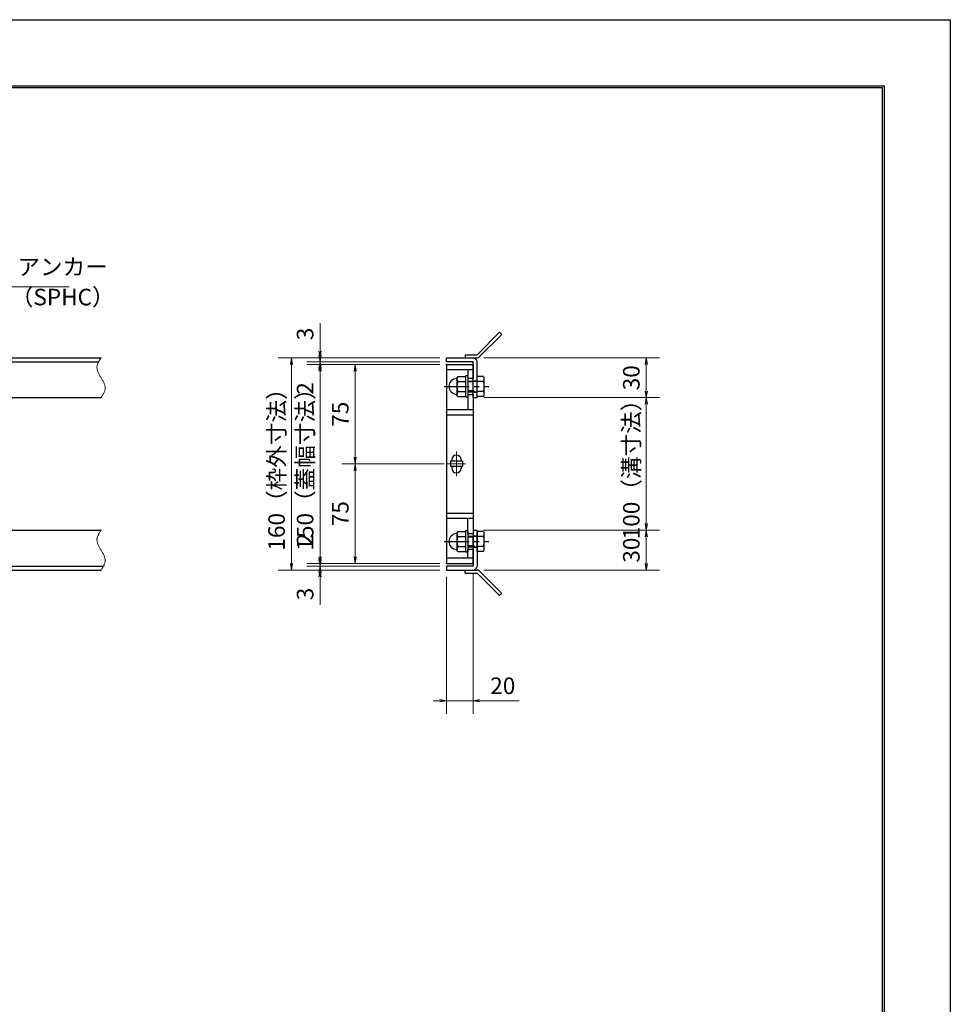
# Model space of a CAD drawing. Extents: x 0 to 2100, y 0 to 1485.
# Drawn here: x 1398 to 2100, y 742 to 1485 of the extents above; entities that cross this region are included whole.
import ezdxf

# ---------------------------------------------------------------- set-up
doc = ezdxf.new("R2010")
doc.units = 0
doc.header["$LTSCALE"] = 15
doc.header["$MEASUREMENT"] = 0
doc.linetypes.add('CENTER', pattern=[2, 1.25, -0.25, 0.25, -0.25])
doc.linetypes.add('PHANTOM', pattern=[2.5, 1.25, -0.25, 0.25, -0.25, 0.25, -0.25])
doc.layers.get('0').update_dxf_attribs({"color": 5, "linetype": 'CONTINUOUS'})
doc.layers.get('DEFPOINTS').update_dxf_attribs({"color": 250, "linetype": 'CONTINUOUS'})
doc.layers.add('7-図\u3000枠', color=160, linetype='CONTINUOUS')
for name, color, linetype, lineweight in [('アンカー', 7, 'CONTINUOUS', 25), ('中心線', 6, 'CENTER', 18), ('寸法注釈', 30, 'CONTINUOUS', 18), ('想像線', 252, 'PHANTOM', 15), ('枠', 7, 'CONTINUOUS', 25), ('締付部品', 7, 'CONTINUOUS', 25), ('蓋', 5, 'CONTINUOUS', 25)]:
    doc.layers.add(name, color=color, linetype=linetype, lineweight=lineweight)
doc.styles.add('BIGFONT', font='romans.shx', dxfattribs={"width": 0.7336, "bigfont": 'extfont.shx'})
doc.styles.get("Standard").update_dxf_attribs({"font": 'ROMANS.SHX', "width": 0.8, "height": 12.5, "bigfont": 'EXTFONT.SHX'})
doc.dimstyles.get("Standard").update_dxf_attribs({"dimscale": 5, "dimtxt": 12.5, "dimasz": 2, "dimexe": 0.5, "dimexo": 0.5, "dimgap": 0.5, "dimtad": 3, "dimdec": 4, "dimdsep": 46, "dimtxsty": 'Standard', "dimblk1": 'OPEN', "dimblk2": 'OPEN', "dimsah": 1, "dimcen": 0, "dimclrd": 30, "dimclre": 30, "dimclrt": 256, "dimadec": 4, "dimazin": 2, "dimtfac": 1, "dimtdec": 4, "dimtmove": 0, "dimatfit": 3, "dimldrblk": 'OPEN', "dimfxl": 0, "dimtolj": 1, "dimlwd": -1, "dimlwe": -1, "dimarcsym": 0})

# ---------------------------------------------------------------- blocks, each defined once
blk = doc.blocks.new('_OPEN')
at = {"color": 0, "linetype": 'ByBlock'}
for p, q in [((-1, 0.17), (0, 0)), ((0, 0), (-1, -0.17)), ((0, 0), (-1, 0))]:
    blk.add_line(p, q, dxfattribs=at)
blk = doc.blocks.new('*D137')
at = {"layer": 'DEFPOINTS', "color": 0}
for p in [(1743.06, 1099.98), (1743.11, 1069.98), (1870.68, 1069.98)]:
    blk.add_point(p, dxfattribs=at)
at = {"layer": '寸法注釈', "color": 30}
for p, q in [((1748.06, 1099.98), (1880.68, 1099.98)), ((1870.68, 1094.98), (1870.68, 1074.98)), ((1748.11, 1069.98), (1880.68, 1069.98))]:
    blk.add_line(p, q, dxfattribs=at)
at = {"layer": '寸法注釈', "color": 30, "xscale": 5, "yscale": 5, "zscale": 5}
for p, rotation in [((1870.68, 1099.98), 90), ((1870.68, 1069.98), 270)]:
    blk.add_blockref('_OPEN', p, dxfattribs=dict(at, rotation=rotation))
at = {"layer": '寸法注釈', "color": 7, "insert": (1859.43, 1084.98), "char_height": 12.5, "attachment_point": 5, "rotation": 90, "style": 'BIGFONT'}
blk.add_mtext('\\A1;30', dxfattribs=at)
blk = doc.blocks.new('_Dot')
at = {"color": 0, "linetype": 'ByBlock', "lineweight": -2}
blk.add_line((-0.5, 0), (-1, 0), dxfattribs=at)
at = {"color": 0, "linetype": 'ByBlock', "const_width": 0.5}
blk.add_lwpolyline([(-0.25, 0, 1), (0.25, 0, 1)], format="xyb", close=True, dxfattribs=at)
blk = doc.blocks.new('A$C4F066A7F')
at = {"layer": 'アンカー'}
for p, q in [((0, 19.3), (9.05, 19.3)), ((0, 17), (0, 19.3)), ((0, 17), (9.05, 17)), ((26.05, 0), (9.05, 17)), ((27.68, 1.63), (10.67, 18.63)), ((27.68, 1.63), (26.05, 0))]:
    blk.add_line(p, q, dxfattribs=at)
blk.add_arc((9.05, 17), 2.3, 45, 90, dxfattribs=at)
blk = doc.blocks.new('*D138')
at = {"layer": 'DEFPOINTS', "color": 0}
for p in [(1720.06, 1229.98), (1603.15, 1069.98), (1720.06, 1069.98)]:
    blk.add_point(p, dxfattribs=at)
at = {"layer": '寸法注釈', "color": 30}
for p, q in [((1715.06, 1229.98), (1593.15, 1229.98)), ((1603.15, 1224.98), (1603.15, 1074.98)), ((1715.06, 1069.98), (1593.15, 1069.98))]:
    blk.add_line(p, q, dxfattribs=at)
at = {"layer": '寸法注釈', "color": 30, "xscale": 5, "yscale": 5, "zscale": 5}
for p, rotation in [((1603.15, 1229.98), 90), ((1603.15, 1069.98), 270)]:
    blk.add_blockref('_OPEN', p, dxfattribs=dict(at, rotation=rotation))
at = {"layer": '寸法注釈', "color": 7, "insert": (1591.9, 1149.98), "char_height": 12.5, "attachment_point": 5, "rotation": 90, "style": 'BIGFONT'}
blk.add_mtext('\\A1;160（枠外寸法）', dxfattribs=at)
blk = doc.blocks.new('A$C6EB770D1')
at = {"layer": 'アンカー'}
for p, q in [((26.05, 19.3), (9.05, 2.3)), ((27.68, 17.68), (10.67, 0.67)), ((27.68, 17.68), (26.05, 19.3)), ((0, 2.3), (9.05, 2.3)), ((0, 2.3), (0, 0)), ((0, 0), (9.05, 0))]:
    blk.add_line(p, q, dxfattribs=at)
blk.add_arc((9.05, 2.3), 2.3, 270, 315, dxfattribs=at)
blk = doc.blocks.new('*D139')
at = {"layer": 'DEFPOINTS', "color": 0}
for p in [(1743.11, 1229.98), (1743.11, 1199.98), (1870.68, 1199.98)]:
    blk.add_point(p, dxfattribs=at)
at = {"layer": '寸法注釈', "color": 30}
for p, q in [((1748.11, 1229.98), (1880.68, 1229.98)), ((1870.68, 1224.98), (1870.68, 1204.98)), ((1748.11, 1199.98), (1880.68, 1199.98))]:
    blk.add_line(p, q, dxfattribs=at)
at = {"layer": '寸法注釈', "color": 30, "xscale": 5, "yscale": 5, "zscale": 5}
for p, rotation in [((1870.68, 1229.98), 90), ((1870.68, 1199.98), 270)]:
    blk.add_blockref('_OPEN', p, dxfattribs=dict(at, rotation=rotation))
at = {"layer": '寸法注釈', "color": 7, "insert": (1859.43, 1214.98), "char_height": 12.5, "attachment_point": 5, "rotation": 90, "style": 'BIGFONT'}
blk.add_mtext('\\A1;30', dxfattribs=at)
blk = doc.blocks.new('*D140')
at = {"layer": 'DEFPOINTS', "color": 0}
for p in [(1743.11, 1199.98), (1743.06, 1099.98), (1870.68, 1099.98)]:
    blk.add_point(p, dxfattribs=at)
at = {"layer": '寸法注釈', "color": 30}
for p, q in [((1748.11, 1199.98), (1880.68, 1199.98)), ((1870.68, 1194.98), (1870.68, 1104.98)), ((1748.06, 1099.98), (1880.68, 1099.98))]:
    blk.add_line(p, q, dxfattribs=at)
at = {"layer": '寸法注釈', "color": 30, "xscale": 5, "yscale": 5, "zscale": 5}
for p, rotation in [((1870.68, 1199.98), 90), ((1870.68, 1099.98), 270)]:
    blk.add_blockref('_OPEN', p, dxfattribs=dict(at, rotation=rotation))
at = {"layer": '寸法注釈', "color": 7, "insert": (1859.43, 1149.98), "char_height": 12.5, "attachment_point": 5, "rotation": 90, "style": 'BIGFONT'}
blk.add_mtext('\\A1;100（溝寸法）', dxfattribs=at)
blk = doc.blocks.new('A$C137235B9')
at = {"layer": '枠'}
for p, q in [((21.69, 12.25), (24.69, 12.25)), ((21.69, 3.75), (24.69, 3.75))]:
    blk.add_line(p, q, dxfattribs=at)
at = {"layer": '締付部品'}
for p, q in [((10.17, 15.51), (9.59, 14.5)), ((10.17, 15.51), (16.09, 15.51)), ((16.09, 16), (16.09, 0)), ((17.69, 16), (16.09, 16)), ((17.69, 16), (17.69, 0)), ((24.69, 0.49), (24.69, 15.51)), ((29.61, 15.51), (24.69, 15.51)), ((29.61, 15.51), (30.19, 14.5)), ((9.59, 14.5), (9.59, 1.5)), ((10.17, 11.75), (16.09, 11.75)), ((17.69, 12), (24.69, 12)), ((21.69, 11.32), (17.69, 11.32)), ((22.87, 12), (21.69, 11.32)), ((21.69, 4), (21.69, 12)), ((29.61, 11.75), (24.69, 11.75)), ((30.19, 1.5), (30.19, 14.5)), ((10.17, 0.49), (9.59, 1.5)), ((10.17, 4.25), (16.09, 4.25)), ((10.17, 0.49), (16.09, 0.49)), ((17.69, 0), (16.09, 0)), ((21.69, 4.68), (17.69, 4.68)), ((17.69, 4), (24.69, 4)), ((22.87, 4), (21.69, 4.68)), ((29.61, 4.25), (24.69, 4.25)), ((29.61, 0.49), (24.69, 0.49)), ((29.61, 0.49), (30.19, 1.5))]:
    blk.add_line(p, q, dxfattribs=at)
at = {"layer": '締付部品', "color": 6, "linetype": 'CENTER'}
blk.add_line((0, 8), (33.59, 8), dxfattribs=at)
at = {"layer": '締付部品'}
for centre, radius, start, end in [((9.59, 8), 6, 92.7294, 267.2706), ((9.29, 14.29), 0.3, 272.7294, 0), ((12.92, 13.63), 3.32, 180, 214.38425), ((22.01, 8), 12.42, 162.41205, 197.58795), ((26.87, 13.63), 3.32, 325.61575, 0), ((17.77, 8), 12.42, 342.41205, 17.58795), ((9.29, 1.71), 0.3, 0, 87.2706), ((12.92, 2.37), 3.32, 145.61575, 180), ((26.87, 2.37), 3.32, 0, 34.38425)]:
    blk.add_arc(centre, radius, start, end, dxfattribs=at)
blk = doc.blocks.new('*D141')
at = {"layer": 'DEFPOINTS', "color": 0}
for p in [(1720.06, 1069.98), (1740.06, 1072.98), (1740.06, 971.45)]:
    blk.add_point(p, dxfattribs=at)
at = {"layer": '寸法注釈', "color": 30}
for p, q in [((1720.06, 1064.98), (1720.06, 961.45)), ((1740.06, 1067.98), (1740.06, 961.45)), ((1715.06, 971.45), (1710.06, 971.45)), ((1720.06, 971.45), (1740.06, 971.45)), ((1745.06, 971.45), (1774.91, 971.45))]:
    blk.add_line(p, q, dxfattribs=at)
at = {"layer": '寸法注釈', "color": 30, "xscale": 5, "yscale": 5, "zscale": 5}
blk.add_blockref('_OPEN', (1720.06, 971.45), dxfattribs=at)
at = {"layer": '寸法注釈', "color": 30, "xscale": 5, "yscale": 5, "zscale": 5, "rotation": 180}
blk.add_blockref('_OPEN', (1740.06, 971.45), dxfattribs=at)
at = {"layer": '寸法注釈', "color": 7, "insert": (1762.49, 982.7), "char_height": 12.5, "attachment_point": 5, "style": 'BIGFONT'}
blk.add_mtext('\\A1;20', dxfattribs=at)
blk = doc.blocks.new('*D142')
at = {"layer": 'DEFPOINTS', "color": 0}
for p in [(1624.68, 1229.98), (1720.06, 1229.98), (1720.06, 1226.98)]:
    blk.add_point(p, dxfattribs=at)
at = {"layer": '寸法注釈', "color": 30}
for p, q in [((1624.68, 1234.98), (1624.68, 1256.09)), ((1715.06, 1229.98), (1614.68, 1229.98)), ((1715.06, 1226.98), (1614.68, 1226.98)), ((1624.68, 1226.98), (1624.68, 1229.98)), ((1624.68, 1221.98), (1624.68, 1216.98))]:
    blk.add_line(p, q, dxfattribs=at)
at = {"layer": '寸法注釈', "color": 30, "xscale": 5, "yscale": 5, "zscale": 5}
for p, rotation in [((1624.68, 1229.98), 270), ((1624.68, 1226.98), 90)]:
    blk.add_blockref('_OPEN', p, dxfattribs=dict(at, rotation=rotation))
at = {"layer": '寸法注釈', "color": 7, "insert": (1613.43, 1248.03), "char_height": 12.5, "attachment_point": 5, "rotation": 90, "style": 'BIGFONT'}
blk.add_mtext('\\A1;3', dxfattribs=at)
blk = doc.blocks.new('*D143')
at = {"layer": 'DEFPOINTS', "color": 0}
for p in [(1720.06, 1226.98), (1624.68, 1224.98), (1720.06, 1224.98)]:
    blk.add_point(p, dxfattribs=at)
at = {"layer": '寸法注釈', "color": 30}
for p, q in [((1624.68, 1231.98), (1624.68, 1236.98)), ((1715.06, 1226.98), (1614.68, 1226.98)), ((1624.68, 1226.98), (1624.68, 1224.98)), ((1715.06, 1224.98), (1614.68, 1224.98)), ((1624.68, 1219.98), (1624.68, 1198.86))]:
    blk.add_line(p, q, dxfattribs=at)
at = {"layer": '寸法注釈', "color": 30, "xscale": 5, "yscale": 5, "zscale": 5}
for p, rotation in [((1624.68, 1226.98), 270), ((1624.68, 1224.98), 90)]:
    blk.add_blockref('_OPEN', p, dxfattribs=dict(at, rotation=rotation))
at = {"layer": '寸法注釈', "color": 7, "insert": (1613.43, 1206.92), "char_height": 12.5, "attachment_point": 5, "rotation": 90, "style": 'BIGFONT'}
blk.add_mtext('\\A1;2', dxfattribs=at)
blk = doc.blocks.new('*D144')
at = {"layer": 'DEFPOINTS', "color": 0}
for p in [(1720.06, 1224.98), (1624.68, 1074.98), (1720.06, 1074.98)]:
    blk.add_point(p, dxfattribs=at)
at = {"layer": '寸法注釈', "color": 30}
for p, q in [((1715.06, 1224.98), (1614.68, 1224.98)), ((1624.68, 1219.98), (1624.68, 1079.98)), ((1715.06, 1074.98), (1614.68, 1074.98))]:
    blk.add_line(p, q, dxfattribs=at)
at = {"layer": '寸法注釈', "color": 30, "xscale": 5, "yscale": 5, "zscale": 5}
for p, rotation in [((1624.68, 1224.98), 90), ((1624.68, 1074.98), 270)]:
    blk.add_blockref('_OPEN', p, dxfattribs=dict(at, rotation=rotation))
at = {"layer": '寸法注釈', "color": 7, "insert": (1613.43, 1149.98), "char_height": 12.5, "attachment_point": 5, "rotation": 90, "style": 'BIGFONT'}
blk.add_mtext('\\A1;150（蓋幅寸法）', dxfattribs=at)
blk = doc.blocks.new('*D145')
at = {"layer": 'DEFPOINTS', "color": 0}
for p in [(1624.68, 1074.98), (1720.06, 1074.98), (1720.06, 1072.98)]:
    blk.add_point(p, dxfattribs=at)
at = {"layer": '寸法注釈', "color": 30}
for p, q in [((1624.68, 1079.98), (1624.68, 1101.09)), ((1715.06, 1074.98), (1614.68, 1074.98)), ((1715.06, 1072.98), (1614.68, 1072.98)), ((1624.68, 1072.98), (1624.68, 1074.98)), ((1624.68, 1067.98), (1624.68, 1062.98))]:
    blk.add_line(p, q, dxfattribs=at)
at = {"layer": '寸法注釈', "color": 30, "xscale": 5, "yscale": 5, "zscale": 5}
for p, rotation in [((1624.68, 1074.98), 270), ((1624.68, 1072.98), 90)]:
    blk.add_blockref('_OPEN', p, dxfattribs=dict(at, rotation=rotation))
at = {"layer": '寸法注釈', "color": 7, "insert": (1613.43, 1093.03), "char_height": 12.5, "attachment_point": 5, "rotation": 90, "style": 'BIGFONT'}
blk.add_mtext('\\A1;2', dxfattribs=at)
blk = doc.blocks.new('*D146')
at = {"layer": 'DEFPOINTS', "color": 0}
for p in [(1624.68, 1069.98), (1720.06, 1072.98), (1720.06, 1069.98)]:
    blk.add_point(p, dxfattribs=at)
at = {"layer": '寸法注釈', "color": 30}
for p, q in [((1624.68, 1077.98), (1624.68, 1082.98)), ((1715.06, 1072.98), (1614.68, 1072.98)), ((1715.06, 1069.98), (1614.68, 1069.98)), ((1624.68, 1072.98), (1624.68, 1069.98)), ((1624.68, 1064.98), (1624.68, 1043.86))]:
    blk.add_line(p, q, dxfattribs=at)
at = {"layer": '寸法注釈', "color": 30, "xscale": 5, "yscale": 5, "zscale": 5}
for p, rotation in [((1624.68, 1072.98), 270), ((1624.68, 1069.98), 90)]:
    blk.add_blockref('_OPEN', p, dxfattribs=dict(at, rotation=rotation))
at = {"layer": '寸法注釈', "color": 7, "insert": (1613.43, 1051.92), "char_height": 12.5, "attachment_point": 5, "rotation": 90, "style": 'BIGFONT'}
blk.add_mtext('\\A1;3', dxfattribs=at)
blk = doc.blocks.new('*D122')
at = {"layer": 'DEFPOINTS', "color": 0}
for p in [(1720.06, 1224.98), (1651.18, 1149.98), (1723.25, 1149.98)]:
    blk.add_point(p, dxfattribs=at)
at = {"layer": '寸法注釈', "color": 30}
for p, q in [((1715.06, 1224.98), (1641.18, 1224.98)), ((1651.18, 1219.98), (1651.18, 1154.98)), ((1718.25, 1149.98), (1641.18, 1149.98))]:
    blk.add_line(p, q, dxfattribs=at)
at = {"layer": '寸法注釈', "color": 30, "xscale": 5, "yscale": 5, "zscale": 5}
for p, rotation in [((1651.18, 1224.98), 90), ((1651.18, 1149.98), 270)]:
    blk.add_blockref('_OPEN', p, dxfattribs=dict(at, rotation=rotation))
at = {"layer": '寸法注釈', "color": 7, "insert": (1639.93, 1187.48), "char_height": 12.5, "attachment_point": 5, "rotation": 90, "style": 'BIGFONT'}
blk.add_mtext('\\A1;75', dxfattribs=at)
blk = doc.blocks.new('*D123')
at = {"layer": 'DEFPOINTS', "color": 0}
for p in [(1723.25, 1149.98), (1651.18, 1074.98), (1720.06, 1074.98)]:
    blk.add_point(p, dxfattribs=at)
at = {"layer": '寸法注釈', "color": 30}
for p, q in [((1718.25, 1149.98), (1641.18, 1149.98)), ((1651.18, 1144.98), (1651.18, 1079.98)), ((1715.06, 1074.98), (1641.18, 1074.98))]:
    blk.add_line(p, q, dxfattribs=at)
at = {"layer": '寸法注釈', "color": 30, "xscale": 5, "yscale": 5, "zscale": 5}
for p, rotation in [((1651.18, 1149.98), 90), ((1651.18, 1074.98), 270)]:
    blk.add_blockref('_OPEN', p, dxfattribs=dict(at, rotation=rotation))
at = {"layer": '寸法注釈', "color": 7, "insert": (1639.93, 1112.48), "char_height": 12.5, "attachment_point": 5, "rotation": 90, "style": 'BIGFONT'}
blk.add_mtext('\\A1;75', dxfattribs=at)

msp = doc.modelspace()

# ---------------------------------------------------------------- linework, layer by layer
at = {"layer": '7-図\u3000枠', "color": 253}
for p, q in [((75, 1435), (2050, 1435)), ((76.25, 1433.75), (2048.75, 1433.75)), ((2048.75, 51.25), (2048.75, 1433.75)), ((2050, 1435), (2050, 50))]:
    msp.add_line(p, q, dxfattribs=at)
at = {"layer": 'DEFPOINTS'}
for p, q in [((0, 1485), (2100, 1485)), ((2100, 1485), (2100, 0))]:
    msp.add_line(p, q, dxfattribs=at)
at = {"layer": '中心線'}
for p, q in [((1727.56, 1159.28), (1727.56, 1140.67)), ((1734.37, 1149.98), (1720.75, 1149.98))]:
    msp.add_line(p, q, dxfattribs=at)
at = {"layer": '想像線'}
for points in [[(1459.55, 1229.98), (1456.47, 1223.2), (1459.55, 1214.98)], [(1459.55, 1199.98), (1462.63, 1206.75), (1459.55, 1214.98)], [(1459.55, 1099.98), (1456.47, 1093.2), (1459.55, 1084.98)], [(1459.55, 1069.98), (1462.63, 1076.75), (1459.55, 1084.98)]]:
    msp.add_spline(points, degree=3, dxfattribs=at)
at = {"layer": '枠'}
for p, q in [((254.55, 1229.98), (1459.55, 1229.98)), ((257.55, 1226.98), (1457.71, 1226.98)), ((1720.06, 1229.98), (1740.06, 1229.98)), ((1720.06, 1226.98), (1720.06, 1229.98)), ((1740.06, 1226.98), (1720.06, 1226.98)), ((1740.06, 1199.98), (1740.06, 1226.98)), ((1743.06, 1199.98), (1743.06, 1226.98)), ((1254.55, 1199.98), (1459.55, 1199.98)), ((1740.06, 1199.98), (1743.06, 1199.98)), ((1254.55, 1099.98), (1459.55, 1099.98)), ((1740.06, 1099.98), (1740.06, 1072.98)), ((1740.06, 1099.98), (1743.06, 1099.98)), ((1743.06, 1099.98), (1743.06, 1072.98)), ((254.55, 1069.98), (1459.55, 1069.98)), ((257.55, 1072.98), (1461.39, 1072.98)), ((1740.06, 1072.98), (1720.06, 1072.98)), ((1720.06, 1072.98), (1720.06, 1069.98)), ((1720.06, 1069.98), (1740.06, 1069.98))]:
    msp.add_line(p, q, dxfattribs=at)
for centre, start, end in [((1740.06, 1226.98), 0, 90), ((1740.06, 1072.98), 270, 0)]:
    msp.add_arc(centre, 3, start, end, dxfattribs=at)
at = {"layer": '蓋'}
for p, q in [((1720.06, 1224.98), (1720.06, 1074.98)), ((1720.06, 1224.98), (1740.06, 1224.98)), ((1740.06, 1220.98), (1720.06, 1220.98)), ((1736.06, 1220.98), (1736.06, 1214.48)), ((1740.06, 1224.98), (1740.06, 1214.48)), ((1740.06, 1214.48), (1736.06, 1214.48)), ((1736.06, 1202.48), (1736.06, 1190.98)), ((1736.06, 1202.48), (1740.06, 1202.48)), ((1740.06, 1202.48), (1740.06, 1097.47)), ((1720.06, 1190.98), (1740.06, 1190.98)), ((1720.06, 1186.98), (1740.06, 1186.98)), ((1723.06, 1151.98), (1723.06, 1147.98)), ((1732.06, 1151.98), (1723.06, 1151.98)), ((1724.06, 1153.23), (1724.06, 1151.98)), ((1731.06, 1153.23), (1731.06, 1151.98)), ((1732.06, 1151.98), (1732.06, 1147.98)), ((1732.06, 1147.98), (1723.06, 1147.98)), ((1724.06, 1147.98), (1724.06, 1146.73)), ((1731.06, 1147.98), (1731.06, 1146.73)), ((1720.06, 1112.98), (1740.06, 1112.98)), ((1720.06, 1108.98), (1740.06, 1108.98)), ((1736.06, 1097.47), (1736.06, 1108.98)), ((1736.06, 1097.47), (1740.06, 1097.47)), ((1736.06, 1078.98), (1736.06, 1085.47)), ((1740.06, 1085.47), (1736.06, 1085.47)), ((1740.06, 1074.98), (1740.06, 1085.47)), ((1740.06, 1078.98), (1720.06, 1078.98)), ((1720.06, 1074.98), (1740.06, 1074.98))]:
    msp.add_line(p, q, dxfattribs=at)
for centre, start, end in [((1727.56, 1153.23), 0, 180), ((1727.56, 1146.73), 180, 0)]:
    msp.add_arc(centre, 3.5, start, end, dxfattribs=at)
at = {"layer": '蓋', "color": 7}
for p in [(1720.06, 1224.98), (1720.06, 1074.98)]:
    msp.add_point(p, dxfattribs=at)

# ---------------------------------------------------------------- block references
at = {"layer": 'アンカー'}
for name, p in [('A$C6EB770D1', (1734.06, 1229.98)), ('A$C4F066A7F', (1734.06, 1050.67))]:
    msp.add_blockref(name, p, dxfattribs=at)
at = {"layer": '締付部品'}
for p in [(1718.37, 1200.47), (1718.37, 1083.47)]:
    msp.add_blockref('A$C137235B9', p, dxfattribs=at)

# ---------------------------------------------------------------- texts
at = {"layer": '寸法注釈', "color": 7, "char_height": 12.5, "attachment_point": 7, "style": 'BIGFONT'}
for s, insert in [('アンカー', (1396.42, 1288.47)), ('（SPHC）', (1391.43, 1265.68))]:
    msp.add_mtext(s, dxfattribs=dict(at, insert=insert))

# ---------------------------------------------------------------- dimensions: what is measured, and where the dimension line sits
at = {"layer": '寸法注釈'}
for base, p1, p2, override, picture, middle in [((1624.68, 1229.98), (1720.06, 1226.98), (1720.06, 1229.98), {"dimscale": 5, "dimtxt": 2.5, "dimasz": 1, "dimexe": 2, "dimexo": 1, "dimgap": 1, "dimtad": 3, "dimtih": 0, "dimtoh": 0, "dimdec": 1, "dimzin": 8, "dimtxsty": 'BIGFONT', "dimblk": 'Dot', "dimcen": -0.09, "dimclrd": 30, "dimclre": 30, "dimclrt": 7, "dimadec": 1, "dimtdec": 1, "dimtofl": 1, "dimldrblk": 'Dot', "dimtvp": 1, "dimtzin": 8}, '*D142', (1613.43, 1248.03)), ((1624.68, 1224.98), (1720.06, 1226.98), (1720.06, 1224.98), {"dimscale": 5, "dimtxt": 2.5, "dimasz": 1, "dimexe": 2, "dimexo": 1, "dimgap": 1, "dimtad": 3, "dimtih": 0, "dimtoh": 0, "dimdec": 1, "dimzin": 8, "dimtxsty": 'BIGFONT', "dimblk": 'Dot', "dimcen": -0.09, "dimclrd": 30, "dimclre": 30, "dimclrt": 7, "dimadec": 1, "dimtdec": 1, "dimtofl": 1, "dimldrblk": 'Dot', "dimtvp": 1, "dimtzin": 8}, '*D143', (1613.43, 1206.92)), ((1870.68, 1199.98), (1743.11, 1229.98), (1743.11, 1199.98), {"dimscale": 5, "dimtxt": 2.5, "dimasz": 1, "dimexe": 2, "dimexo": 1, "dimgap": 1, "dimtad": 3, "dimtih": 0, "dimtoh": 0, "dimdec": 1, "dimzin": 8, "dimtxsty": 'BIGFONT', "dimblk": 'Dot', "dimcen": -0.09, "dimclrd": 30, "dimclre": 30, "dimclrt": 7, "dimadec": 1, "dimtdec": 1, "dimtofl": 1, "dimldrblk": 'Dot', "dimtvp": 1, "dimtzin": 8}, '*D139', (1859.43, 1214.98)), ((1651.18, 1149.98), (1720.06, 1224.98), (1723.25, 1149.98), {"dimscale": 5, "dimtxt": 2.5, "dimasz": 1, "dimexe": 2, "dimexo": 1, "dimgap": 1, "dimtad": 3, "dimtih": 0, "dimtoh": 0, "dimdec": 1, "dimzin": 8, "dimtxsty": 'BIGFONT', "dimblk": 'Dot', "dimcen": -0.09, "dimclrd": 30, "dimclre": 30, "dimclrt": 7, "dimadec": 1, "dimtdec": 1, "dimtofl": 1, "dimldrblk": 'Dot', "dimtvp": 1, "dimtzin": 8}, '*D122', (1639.93, 1187.48)), ((1651.18, 1074.98), (1723.25, 1149.98), (1720.06, 1074.98), {"dimscale": 5, "dimtxt": 2.5, "dimasz": 1, "dimexe": 2, "dimexo": 1, "dimgap": 1, "dimtad": 3, "dimtih": 0, "dimtoh": 0, "dimdec": 1, "dimzin": 8, "dimtxsty": 'BIGFONT', "dimblk": 'Dot', "dimcen": -0.09, "dimclrd": 30, "dimclre": 30, "dimclrt": 7, "dimadec": 1, "dimtdec": 1, "dimtofl": 1, "dimtmove": 1, "dimldrblk": 'Dot', "dimtvp": 1, "dimtzin": 8}, '*D123', (1639.93, 1112.48)), ((1624.68, 1074.98), (1720.06, 1072.98), (1720.06, 1074.98), {"dimscale": 5, "dimtxt": 2.5, "dimasz": 1, "dimexe": 2, "dimexo": 1, "dimgap": 1, "dimtad": 3, "dimtih": 0, "dimtoh": 0, "dimdec": 1, "dimzin": 8, "dimtxsty": 'BIGFONT', "dimblk": 'Dot', "dimcen": -0.09, "dimclrd": 30, "dimclre": 30, "dimclrt": 7, "dimadec": 1, "dimtdec": 1, "dimtofl": 1, "dimldrblk": 'Dot', "dimtvp": 1, "dimtzin": 8}, '*D145', (1613.43, 1093.03)), ((1870.68, 1069.98), (1743.06, 1099.98), (1743.11, 1069.98), {"dimscale": 5, "dimtxt": 2.5, "dimasz": 1, "dimexe": 2, "dimexo": 1, "dimgap": 1, "dimtad": 3, "dimtih": 0, "dimtoh": 0, "dimdec": 1, "dimzin": 8, "dimtxsty": 'BIGFONT', "dimblk": 'Dot', "dimcen": -0.09, "dimclrd": 30, "dimclre": 30, "dimclrt": 7, "dimadec": 1, "dimtdec": 1, "dimtofl": 1, "dimtmove": 1, "dimldrblk": 'Dot', "dimtvp": 1, "dimtzin": 8}, '*D137', (1859.43, 1084.98)), ((1624.68, 1069.98), (1720.06, 1072.98), (1720.06, 1069.98), {"dimscale": 5, "dimtxt": 2.5, "dimasz": 1, "dimexe": 2, "dimexo": 1, "dimgap": 1, "dimtad": 3, "dimtih": 0, "dimtoh": 0, "dimdec": 1, "dimzin": 8, "dimtxsty": 'BIGFONT', "dimblk": 'Dot', "dimcen": -0.09, "dimclrd": 30, "dimclre": 30, "dimclrt": 7, "dimadec": 1, "dimtdec": 1, "dimtofl": 1, "dimldrblk": 'Dot', "dimtvp": 1, "dimtzin": 8}, '*D146', (1613.43, 1051.92))]:
    dim = msp.add_linear_dim(base=base, p1=p1, p2=p2, angle=90, dimstyle='Standard', override=override, dxfattribs=at)
    dim.commit()
    dim.dimension.update_dxf_attribs({"geometry": picture, "text_midpoint": middle})
for base, p1, p2, text, override, picture, middle in [((1603.15, 1069.98), (1720.06, 1229.98), (1720.06, 1069.98), '<>（枠外寸法）', {"dimscale": 5, "dimtxt": 2.5, "dimasz": 1, "dimexe": 2, "dimexo": 1, "dimgap": 1, "dimtad": 3, "dimtih": 0, "dimtoh": 0, "dimdec": 1, "dimzin": 8, "dimtxsty": 'BIGFONT', "dimblk": 'Dot', "dimcen": -0.09, "dimclrd": 30, "dimclre": 30, "dimclrt": 7, "dimadec": 1, "dimtdec": 1, "dimtofl": 1, "dimldrblk": 'Dot', "dimtvp": 1, "dimtzin": 8}, '*D138', (1591.9, 1149.98)), ((1624.68, 1074.98), (1720.06, 1224.98), (1720.06, 1074.98), '<>（蓋幅寸法）', {"dimscale": 5, "dimtxt": 2.5, "dimasz": 1, "dimexe": 2, "dimexo": 1, "dimgap": 1, "dimtad": 3, "dimtih": 0, "dimtoh": 0, "dimdec": 1, "dimzin": 8, "dimtxsty": 'BIGFONT', "dimblk": 'Dot', "dimcen": -0.09, "dimclrd": 30, "dimclre": 30, "dimclrt": 7, "dimadec": 1, "dimtdec": 1, "dimtofl": 1, "dimtmove": 1, "dimldrblk": 'Dot', "dimtvp": 1, "dimtzin": 8}, '*D144', (1613.43, 1149.98)), ((1870.68, 1099.98), (1743.11, 1199.98), (1743.06, 1099.98), '<>（溝寸法）', {"dimscale": 5, "dimtxt": 2.5, "dimasz": 1, "dimexe": 2, "dimexo": 1, "dimgap": 1, "dimtad": 3, "dimtih": 0, "dimtoh": 0, "dimdec": 1, "dimzin": 8, "dimtxsty": 'BIGFONT', "dimblk": 'Dot', "dimcen": -0.09, "dimclrd": 30, "dimclre": 30, "dimclrt": 7, "dimadec": 1, "dimtdec": 1, "dimtofl": 1, "dimtmove": 1, "dimldrblk": 'Dot', "dimtvp": 1, "dimtzin": 8}, '*D140', (1859.43, 1149.98))]:
    dim = msp.add_linear_dim(base=base, p1=p1, p2=p2, angle=90, text=text, dimstyle='Standard', override=override, dxfattribs=at)
    dim.commit()
    dim.dimension.update_dxf_attribs({"geometry": picture, "text_midpoint": middle})
dim = msp.add_linear_dim(base=(1740.06, 971.45), p1=(1720.06, 1069.98), p2=(1740.06, 1072.98), dimstyle='Standard', override={"dimscale": 5, "dimtxt": 2.5, "dimasz": 1, "dimexe": 2, "dimexo": 1, "dimgap": 1, "dimtad": 3, "dimtih": 0, "dimtoh": 0, "dimdec": 1, "dimzin": 8, "dimtxsty": 'BIGFONT', "dimblk": 'Dot', "dimcen": -0.09, "dimclrd": 30, "dimclre": 30, "dimclrt": 7, "dimadec": 1, "dimtdec": 1, "dimtofl": 1, "dimldrblk": 'Dot', "dimtvp": 1, "dimtzin": 8}, dxfattribs=at)
dim.commit()
dim.dimension.update_dxf_attribs({"geometry": '*D141', "text_midpoint": (1762.49, 982.7)})

# ---------------------------------------------------------------- leaders
at = {"layer": '寸法注釈', "annotation_type": 0, "has_hookline": 1, "hookline_direction": 0, "text_width": 39.13}
msp.add_leader([(1362.05, 1249.28), (1386.42, 1283.47), (1391.42, 1283.47)], dimstyle='Standard', override={"dimscale": 5, "dimtxt": 2.5, "dimasz": 1, "dimexe": 2, "dimexo": 1, "dimgap": 1, "dimtad": 3, "dimtih": 0, "dimtoh": 0, "dimdec": 1, "dimlfac": 0.2, "dimzin": 8, "dimtxsty": 'BIGFONT', "dimcen": -0.09, "dimclrd": 30, "dimclre": 30, "dimclrt": 7, "dimadec": 1, "dimtdec": 1, "dimtofl": 1, "dimldrblk": 'Dot', "dimtvp": 1, "dimtzin": 8}, dxfattribs=at)

doc.saveas('drawing.dxf')
